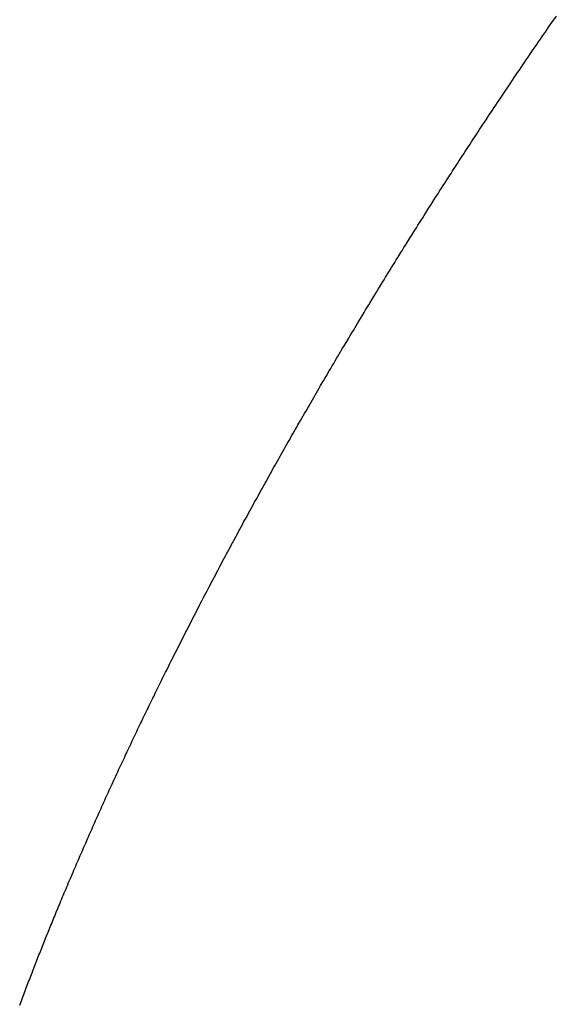
# Model space of a CAD drawing. Units: inches. Extents: x 11 to 407, y 4 to 292.
# Drawn here: x 44 to 44, y 163 to 164 of the extents above; entities that cross this region are included whole.
import ezdxf

# ---------------------------------------------------------------- set-up
doc = ezdxf.new("R2010")
doc.units = ezdxf.units.IN
doc.header["$MEASUREMENT"] = 0
doc.layers.add('M1', color=7, linetype='Continuous')

msp = doc.modelspace()

# ---------------------------------------------------------------- linework, layer by layer
at = {"layer": 'M1', "color": 7, "linetype": 'Continuous'}
for p, q in [((44.44323, 163.73327), (44.44388, 163.73419)), ((44.44388, 163.73419), (44.44452, 163.73512)), ((44.44452, 163.73512), (44.44581, 163.73697)), ((44.44068, 163.72955), (44.44133, 163.73047)), ((44.44133, 163.73047), (44.44196, 163.73141)), ((44.44196, 163.73141), (44.44323, 163.73327)), ((44.43876, 163.72676), (44.43941, 163.72769)), ((44.43941, 163.72769), (44.44005, 163.72861)), ((44.44005, 163.72861), (44.44068, 163.72955)), ((44.43623, 163.72305), (44.43749, 163.72491)), ((44.43749, 163.72491), (44.43813, 163.72583)), ((44.43813, 163.72583), (44.43876, 163.72676)), ((44.43372, 163.71935), (44.43435, 163.72027)), ((44.43435, 163.72027), (44.43497, 163.7212)), ((44.43497, 163.7212), (44.4356, 163.72212)), ((44.4356, 163.72212), (44.43623, 163.72305)), ((44.4306, 163.71476), (44.43184, 163.71659)), ((44.43184, 163.71659), (44.43247, 163.71751)), ((44.43247, 163.71751), (44.43309, 163.71843)), ((44.43309, 163.71843), (44.43372, 163.71935)), ((44.42816, 163.71112), (44.42937, 163.71294)), ((44.42937, 163.71294), (44.42999, 163.71385)), ((44.42999, 163.71385), (44.4306, 163.71476)), ((44.42634, 163.70842), (44.42755, 163.71022)), ((44.42755, 163.71022), (44.42816, 163.71112)), ((44.42395, 163.70485), (44.42455, 163.70574)), ((44.42455, 163.70574), (44.42515, 163.70663)), ((44.42515, 163.70663), (44.42574, 163.70753)), ((44.42574, 163.70753), (44.42634, 163.70842)), ((44.42161, 163.7013), (44.42218, 163.70219)), ((44.42218, 163.70219), (44.42278, 163.70307)), ((44.42278, 163.70307), (44.42336, 163.70396)), ((44.42336, 163.70396), (44.42395, 163.70485)), ((44.41926, 163.69779), (44.41985, 163.69866)), ((44.41985, 163.69866), (44.42043, 163.69954)), ((44.42043, 163.69954), (44.42161, 163.7013)), ((44.41695, 163.69428), (44.41753, 163.69515)), ((44.41753, 163.69515), (44.41811, 163.69603)), ((44.41811, 163.69603), (44.41926, 163.69779)), ((44.41467, 163.69077), (44.41523, 163.69165)), ((44.41523, 163.69165), (44.41581, 163.69252)), ((44.41581, 163.69252), (44.41638, 163.6934)), ((44.41638, 163.6934), (44.41695, 163.69428)), ((44.41237, 163.68727), (44.41294, 163.68815)), ((44.41294, 163.68815), (44.41408, 163.6899)), ((44.41408, 163.6899), (44.41467, 163.69077)), ((44.41008, 163.68375), (44.41066, 163.68463)), ((44.41066, 163.68463), (44.41179, 163.68639)), ((44.41179, 163.68639), (44.41237, 163.68727)), ((44.4078, 163.68022), (44.40837, 163.68111)), ((44.40837, 163.68111), (44.40894, 163.68199)), ((44.40894, 163.68199), (44.41008, 163.68375)), ((44.40552, 163.67666), (44.40608, 163.67756)), ((44.40608, 163.67756), (44.40722, 163.67933)), ((44.40722, 163.67933), (44.4078, 163.68022)), ((44.40322, 163.67311), (44.4038, 163.674)), ((44.4038, 163.674), (44.40438, 163.67489)), ((44.40438, 163.67489), (44.40494, 163.67578)), ((44.40494, 163.67578), (44.40552, 163.67666)), ((44.40094, 163.66954), (44.40208, 163.67133)), ((44.40208, 163.67133), (44.40266, 163.67221)), ((44.40266, 163.67221), (44.40322, 163.67311)), ((44.39868, 163.66596), (44.39981, 163.66775)), ((44.39981, 163.66775), (44.40038, 163.66864)), ((44.40038, 163.66864), (44.40094, 163.66954)), ((44.39584, 163.66149), (44.39697, 163.66328)), ((44.39697, 163.66328), (44.39755, 163.66417)), ((44.39755, 163.66417), (44.3981, 163.66507)), ((44.3981, 163.66507), (44.39868, 163.66596)), ((44.39359, 163.65791), (44.39471, 163.6597)), ((44.39471, 163.6597), (44.39528, 163.66059)), ((44.39528, 163.66059), (44.39584, 163.66149)), ((44.39191, 163.65523), (44.39303, 163.65702)), ((44.39303, 163.65702), (44.39359, 163.65791)), ((44.38968, 163.65166), (44.39023, 163.65255)), ((44.39023, 163.65255), (44.3908, 163.65344)), ((44.3908, 163.65344), (44.39135, 163.65434)), ((44.39135, 163.65434), (44.39191, 163.65523)), ((44.38747, 163.64808), (44.38801, 163.64898)), ((44.38801, 163.64898), (44.38858, 163.64986)), ((44.38858, 163.64986), (44.38968, 163.65166)), ((44.38524, 163.6445), (44.3858, 163.64539)), ((44.3858, 163.64539), (44.38635, 163.64629)), ((44.38635, 163.64629), (44.38747, 163.64808)), ((44.38303, 163.64091), (44.38359, 163.6418)), ((44.38359, 163.6418), (44.38414, 163.64271)), ((44.38414, 163.64271), (44.38524, 163.6445)), ((44.38083, 163.63729), (44.38137, 163.6382)), ((44.38137, 163.6382), (44.38194, 163.6391)), ((44.38194, 163.6391), (44.38303, 163.64091)), ((44.37862, 163.63367), (44.37916, 163.63458)), ((44.37916, 163.63458), (44.38027, 163.63639)), ((44.38027, 163.63639), (44.38083, 163.63729)), ((44.3764, 163.63002), (44.37695, 163.63093)), ((44.37695, 163.63093), (44.37806, 163.63276)), ((44.37806, 163.63276), (44.37862, 163.63367)), ((44.37473, 163.62726), (44.37529, 163.62818)), ((44.37529, 163.62818), (44.3764, 163.63002)), ((44.37252, 163.62356), (44.37362, 163.62541)), ((44.37362, 163.62541), (44.37418, 163.62633)), ((44.37418, 163.62633), (44.37473, 163.62726)), ((44.36975, 163.61894), (44.37086, 163.62078)), ((44.37086, 163.62078), (44.37141, 163.62171)), ((44.37141, 163.62171), (44.37197, 163.62263)), ((44.37197, 163.62263), (44.37252, 163.62356)), ((44.36756, 163.61527), (44.36865, 163.6171)), ((44.36865, 163.6171), (44.36921, 163.61802)), ((44.36921, 163.61802), (44.36975, 163.61894)), ((44.36595, 163.61252), (44.36648, 163.61344)), ((44.36648, 163.61344), (44.36703, 163.61435)), ((44.36703, 163.61435), (44.36756, 163.61527)), ((44.36382, 163.60892), (44.36435, 163.60981)), ((44.36435, 163.60981), (44.36487, 163.61072)), ((44.36487, 163.61072), (44.36542, 163.61161)), ((44.36542, 163.61161), (44.36595, 163.61252)), ((44.36173, 163.60537), (44.36225, 163.60625)), ((44.36225, 163.60625), (44.36276, 163.60713)), ((44.36276, 163.60713), (44.36382, 163.60892)), ((44.3597, 163.60189), (44.3602, 163.60275)), ((44.3602, 163.60275), (44.36071, 163.60362)), ((44.36071, 163.60362), (44.36173, 163.60537)), ((44.35772, 163.5985), (44.35822, 163.59934)), ((44.35822, 163.59934), (44.3587, 163.60019)), ((44.3587, 163.60019), (44.3597, 163.60189)), ((44.3558, 163.59518), (44.35629, 163.596)), ((44.35629, 163.596), (44.35676, 163.59683)), ((44.35676, 163.59683), (44.35772, 163.5985)), ((44.35344, 163.59109), (44.35392, 163.5919)), ((44.35392, 163.5919), (44.35438, 163.59272)), ((44.35438, 163.59272), (44.35486, 163.59353)), ((44.35486, 163.59353), (44.35533, 163.59435)), ((44.35533, 163.59435), (44.3558, 163.59518)), ((44.3516, 163.58787), (44.35206, 163.58867)), ((44.35206, 163.58867), (44.35252, 163.58948)), ((44.35252, 163.58948), (44.35344, 163.59109)), ((44.34978, 163.58465), (44.35022, 163.58546)), ((44.35022, 163.58546), (44.35069, 163.58625)), ((44.35069, 163.58625), (44.35114, 163.58706)), ((44.35114, 163.58706), (44.3516, 163.58787)), ((44.34749, 163.58064), (44.34795, 163.58144)), ((44.34795, 163.58144), (44.3484, 163.58225)), ((44.3484, 163.58225), (44.34886, 163.58305)), ((44.34886, 163.58305), (44.34931, 163.58385)), ((44.34931, 163.58385), (44.34978, 163.58465)), ((44.34567, 163.57741), (44.34613, 163.57822)), ((44.34613, 163.57822), (44.34659, 163.57902)), ((44.34659, 163.57902), (44.34749, 163.58064)), ((44.34338, 163.57333), (44.34384, 163.57415)), ((44.34384, 163.57415), (44.34431, 163.57496)), ((44.34431, 163.57496), (44.34476, 163.57578)), ((44.34476, 163.57578), (44.34567, 163.57741)), ((44.34156, 163.57004), (44.34201, 163.57087)), ((44.34201, 163.57087), (44.34248, 163.57168)), ((44.34248, 163.57168), (44.34293, 163.57251)), ((44.34293, 163.57251), (44.34338, 163.57333)), ((44.33972, 163.56674), (44.34018, 163.56756)), ((44.34018, 163.56756), (44.34063, 163.56839)), ((44.34063, 163.56839), (44.3411, 163.56921)), ((44.3411, 163.56921), (44.34156, 163.57004)), ((44.33743, 163.56259), (44.33788, 163.56343)), ((44.33788, 163.56343), (44.33835, 163.56425)), ((44.33835, 163.56425), (44.3388, 163.56508)), ((44.3388, 163.56508), (44.33972, 163.56674)), ((44.3356, 163.55927), (44.33607, 163.5601)), ((44.33607, 163.5601), (44.33651, 163.56094)), ((44.33651, 163.56094), (44.33698, 163.56176)), ((44.33698, 163.56176), (44.33743, 163.56259)), ((44.33379, 163.55596), (44.33424, 163.55678)), ((44.33424, 163.55678), (44.33469, 163.55762)), ((44.33469, 163.55762), (44.3356, 163.55927)), ((44.33199, 163.55264), (44.33243, 163.55347)), ((44.33243, 163.55347), (44.33289, 163.5543)), ((44.33289, 163.5543), (44.33379, 163.55596)), ((44.32931, 163.54769), (44.33019, 163.54934)), ((44.33019, 163.54934), (44.33064, 163.55016)), ((44.33064, 163.55016), (44.33109, 163.55099)), ((44.33109, 163.55099), (44.33199, 163.55264)), ((44.32798, 163.54521), (44.32842, 163.54604)), ((44.32842, 163.54604), (44.32887, 163.54686)), ((44.32887, 163.54686), (44.32931, 163.54769)), ((44.3262, 163.54191), (44.32665, 163.54273)), ((44.32665, 163.54273), (44.32709, 163.54356)), ((44.32709, 163.54356), (44.32754, 163.54438)), ((44.32754, 163.54438), (44.32798, 163.54521)), ((44.32357, 163.53692), (44.32444, 163.53859)), ((44.32444, 163.53859), (44.32489, 163.53942)), ((44.32489, 163.53942), (44.32532, 163.54025)), ((44.32532, 163.54025), (44.3262, 163.54191)), ((44.32224, 163.53442), (44.32269, 163.53525)), ((44.32269, 163.53525), (44.32312, 163.53609)), ((44.32312, 163.53609), (44.32357, 163.53692)), ((44.32047, 163.53105), (44.32092, 163.53189)), ((44.32092, 163.53189), (44.32135, 163.53274)), ((44.32135, 163.53274), (44.32224, 163.53442)), ((44.3187, 163.52765), (44.31914, 163.52851)), ((44.31914, 163.52851), (44.31959, 163.52935)), ((44.31959, 163.52935), (44.32047, 163.53105)), ((44.31692, 163.52423), (44.31737, 163.52508)), ((44.31737, 163.52508), (44.31781, 163.52594)), ((44.31781, 163.52594), (44.3187, 163.52765)), ((44.31471, 163.51992), (44.31514, 163.52079)), ((44.31514, 163.52079), (44.3156, 163.52164)), ((44.3156, 163.52164), (44.31603, 163.5225)), ((44.31603, 163.5225), (44.31692, 163.52423)), ((44.31294, 163.5165), (44.31339, 163.51735)), ((44.31339, 163.51735), (44.31382, 163.51821)), ((44.31382, 163.51821), (44.31471, 163.51992)), ((44.31121, 163.51311), (44.31165, 163.51395)), ((44.31165, 163.51395), (44.31207, 163.5148)), ((44.31207, 163.5148), (44.31294, 163.5165)), ((44.30953, 163.50976), (44.30994, 163.51059)), ((44.30994, 163.51059), (44.31037, 163.51142)), ((44.31037, 163.51142), (44.31079, 163.51226)), ((44.31079, 163.51226), (44.31121, 163.51311)), ((44.30787, 163.50649), (44.30827, 163.50731)), ((44.30827, 163.50731), (44.3091, 163.50894)), ((44.3091, 163.50894), (44.30953, 163.50976)), ((44.30589, 163.50254), (44.30627, 163.50332)), ((44.30627, 163.50332), (44.30667, 163.5041)), ((44.30667, 163.5041), (44.30706, 163.50489)), ((44.30706, 163.50489), (44.30746, 163.50569)), ((44.30746, 163.50569), (44.30787, 163.50649)), ((44.30399, 163.49875), (44.30436, 163.4995)), ((44.30436, 163.4995), (44.30474, 163.50025)), ((44.30474, 163.50025), (44.30511, 163.50101)), ((44.30511, 163.50101), (44.30589, 163.50254)), ((44.30255, 163.4958), (44.3029, 163.49654)), ((44.3029, 163.49654), (44.30327, 163.49726)), ((44.30327, 163.49726), (44.30363, 163.49801)), ((44.30363, 163.49801), (44.30399, 163.49875)), ((44.30042, 163.49151), (44.30112, 163.49293)), ((44.30112, 163.49293), (44.30148, 163.49364)), ((44.30148, 163.49364), (44.30182, 163.49436)), ((44.30182, 163.49436), (44.30219, 163.49508)), ((44.30219, 163.49508), (44.30255, 163.4958)), ((44.29906, 163.48869), (44.2994, 163.48939)), ((44.2994, 163.48939), (44.29973, 163.4901)), ((44.29973, 163.4901), (44.30008, 163.4908)), ((44.30008, 163.4908), (44.30042, 163.49151)), ((44.29735, 163.48519), (44.29769, 163.48589)), ((44.29769, 163.48589), (44.29803, 163.48659)), ((44.29803, 163.48659), (44.29838, 163.48728)), ((44.29838, 163.48728), (44.29871, 163.48799)), ((44.29871, 163.48799), (44.29906, 163.48869)), ((44.29565, 163.48166), (44.296, 163.48237)), ((44.296, 163.48237), (44.29667, 163.48378)), ((44.29667, 163.48378), (44.29702, 163.48448)), ((44.29702, 163.48448), (44.29735, 163.48519)), ((44.29395, 163.47809), (44.2943, 163.47881)), ((44.2943, 163.47881), (44.29463, 163.47953)), ((44.29463, 163.47953), (44.29498, 163.48024)), ((44.29498, 163.48024), (44.29532, 163.48095)), ((44.29532, 163.48095), (44.29565, 163.48166)), ((44.29224, 163.47447), (44.29258, 163.4752)), ((44.29258, 163.4752), (44.29293, 163.47592)), ((44.29293, 163.47592), (44.29327, 163.47665)), ((44.29327, 163.47665), (44.29361, 163.47737)), ((44.29361, 163.47737), (44.29395, 163.47809)), ((44.29017, 163.4701), (44.29086, 163.47156)), ((44.29086, 163.47156), (44.29121, 163.47229)), ((44.29121, 163.47229), (44.29154, 163.47302)), ((44.29154, 163.47302), (44.2919, 163.47374)), ((44.2919, 163.47374), (44.29224, 163.47447)), ((44.28881, 163.46716), (44.28915, 163.4679)), ((44.28915, 163.4679), (44.28948, 163.46863)), ((44.28948, 163.46863), (44.28983, 163.46936)), ((44.28983, 163.46936), (44.29017, 163.4701)), ((44.28709, 163.4635), (44.28743, 163.46423)), ((44.28743, 163.46423), (44.28777, 163.46496)), ((44.28777, 163.46496), (44.28812, 163.46569)), ((44.28812, 163.46569), (44.28845, 163.46643)), ((44.28845, 163.46643), (44.28881, 163.46716)), ((44.2854, 163.45983), (44.28607, 163.46129)), ((44.28607, 163.46129), (44.28641, 163.46203)), ((44.28641, 163.46203), (44.28675, 163.46276)), ((44.28675, 163.46276), (44.28709, 163.4635)), ((44.28372, 163.45618), (44.28406, 163.45691)), ((44.28406, 163.45691), (44.28439, 163.45764)), ((44.28439, 163.45764), (44.28473, 163.45837)), ((44.28473, 163.45837), (44.2854, 163.45983)), ((44.28208, 163.45253), (44.2824, 163.45327)), ((44.2824, 163.45327), (44.28274, 163.45399)), ((44.28274, 163.45399), (44.28306, 163.45472)), ((44.28306, 163.45472), (44.28339, 163.45545)), ((44.28339, 163.45545), (44.28372, 163.45618)), ((44.28075, 163.44962), (44.28109, 163.45035)), ((44.28109, 163.45035), (44.28141, 163.45108)), ((44.28141, 163.45108), (44.28175, 163.45181)), ((44.28175, 163.45181), (44.28208, 163.45253)), ((44.27912, 163.44596), (44.27944, 163.4467)), ((44.27944, 163.4467), (44.27978, 163.44743)), ((44.27978, 163.44743), (44.2801, 163.44816)), ((44.2801, 163.44816), (44.28075, 163.44962)), ((44.27748, 163.44229), (44.27781, 163.44302)), ((44.27781, 163.44302), (44.27815, 163.44376)), ((44.27815, 163.44376), (44.27846, 163.4445)), ((44.27846, 163.4445), (44.2788, 163.44523)), ((44.2788, 163.44523), (44.27912, 163.44596)), ((44.27586, 163.43857), (44.27651, 163.44006)), ((44.27651, 163.44006), (44.27684, 163.4408)), ((44.27684, 163.4408), (44.27716, 163.44155)), ((44.27716, 163.44155), (44.27748, 163.44229)), ((44.27422, 163.43481), (44.27454, 163.43557)), ((44.27454, 163.43557), (44.2752, 163.43707)), ((44.2752, 163.43707), (44.27553, 163.43783)), ((44.27553, 163.43783), (44.27586, 163.43857)), ((44.27292, 163.43179), (44.27324, 163.43255)), ((44.27324, 163.43255), (44.27389, 163.43406)), ((44.27389, 163.43406), (44.27422, 163.43481)), ((44.2713, 163.42802), (44.27161, 163.42877)), ((44.27161, 163.42877), (44.27194, 163.42952)), ((44.27194, 163.42952), (44.27227, 163.43028)), ((44.27227, 163.43028), (44.27259, 163.43104)), ((44.27259, 163.43104), (44.27292, 163.43179)), ((44.2697, 163.42428), (44.27002, 163.42502)), ((44.27002, 163.42502), (44.27033, 163.42577)), ((44.27033, 163.42577), (44.27097, 163.42727)), ((44.27097, 163.42727), (44.2713, 163.42802)), ((44.26815, 163.42061), (44.26847, 163.42133)), ((44.26847, 163.42133), (44.26877, 163.42207)), ((44.26877, 163.42207), (44.26909, 163.4228)), ((44.26909, 163.4228), (44.2694, 163.42354)), ((44.2694, 163.42354), (44.2697, 163.42428)), ((44.26666, 163.41703), (44.26695, 163.41774)), ((44.26695, 163.41774), (44.26725, 163.41845)), ((44.26725, 163.41845), (44.26754, 163.41916)), ((44.26754, 163.41916), (44.26785, 163.41988)), ((44.26785, 163.41988), (44.26815, 163.42061)), ((44.26522, 163.41358), (44.26579, 163.41494)), ((44.26579, 163.41494), (44.26607, 163.41564)), ((44.26607, 163.41564), (44.26637, 163.41633)), ((44.26637, 163.41633), (44.26666, 163.41703)), ((44.26387, 163.41025), (44.26413, 163.41091)), ((44.26413, 163.41091), (44.26439, 163.41157)), ((44.26439, 163.41157), (44.26467, 163.41224)), ((44.26467, 163.41224), (44.26495, 163.4129)), ((44.26495, 163.4129), (44.26522, 163.41358)), ((44.26254, 163.40701), (44.2628, 163.40766)), ((44.2628, 163.40766), (44.26307, 163.4083)), ((44.26307, 163.4083), (44.26333, 163.40894)), ((44.26333, 163.40894), (44.26359, 163.4096)), ((44.26359, 163.4096), (44.26387, 163.41025)), ((44.26101, 163.40321), (44.26126, 163.40384)), ((44.26126, 163.40384), (44.26152, 163.40447)), ((44.26152, 163.40447), (44.26176, 163.40511)), ((44.26176, 163.40511), (44.26228, 163.40638)), ((44.26228, 163.40638), (44.26254, 163.40701)), ((44.2595, 163.39944), (44.25975, 163.40007)), ((44.25975, 163.40007), (44.26, 163.4007)), ((44.26, 163.4007), (44.26026, 163.40132)), ((44.26026, 163.40132), (44.2605, 163.40195)), ((44.2605, 163.40195), (44.26076, 163.40258)), ((44.26076, 163.40258), (44.26101, 163.40321)), ((44.25826, 163.39628), (44.25851, 163.39692)), ((44.25851, 163.39692), (44.259, 163.39818)), ((44.259, 163.39818), (44.25926, 163.39881)), ((44.25926, 163.39881), (44.2595, 163.39944)), ((44.25676, 163.39245), (44.25701, 163.39309)), ((44.25701, 163.39309), (44.25726, 163.39373)), ((44.25726, 163.39373), (44.25751, 163.39437)), ((44.25751, 163.39437), (44.25801, 163.39565)), ((44.25801, 163.39565), (44.25826, 163.39628)), ((44.25552, 163.38921), (44.25577, 163.38985)), ((44.25577, 163.38985), (44.25601, 163.39051)), ((44.25601, 163.39051), (44.25627, 163.39115)), ((44.25627, 163.39115), (44.25651, 163.3918)), ((44.25651, 163.3918), (44.25676, 163.39245)), ((44.25402, 163.38529), (44.25426, 163.38595)), ((44.25426, 163.38595), (44.25476, 163.38726)), ((44.25476, 163.38726), (44.25502, 163.38791)), ((44.25502, 163.38791), (44.25526, 163.38856)), ((44.25526, 163.38856), (44.25552, 163.38921)), ((44.25278, 163.38202), (44.25302, 163.38268)), ((44.25302, 163.38268), (44.25328, 163.38333)), ((44.25328, 163.38333), (44.25352, 163.38398)), ((44.25352, 163.38398), (44.25376, 163.38464)), ((44.25376, 163.38464), (44.25402, 163.38529)), ((44.25203, 163.38006), (44.25228, 163.38071)), ((44.25228, 163.38071), (44.25253, 163.38137)), ((44.25253, 163.38137), (44.25278, 163.38202))]:
    msp.add_line(p, q, dxfattribs=at)

doc.saveas('drawing.dxf')
